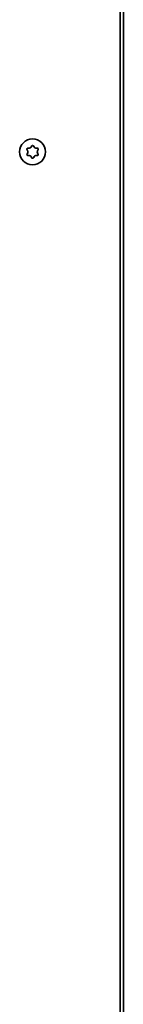
# Model space of a CAD drawing. Units: millimetres. Extents: x 104 to 3757, y 104 to 5356.
# Drawn here: x 3465 to 3497, y 3172 to 3475 of the extents above; entities that cross this region are included whole.
import ezdxf

# ---------------------------------------------------------------- set-up
doc = ezdxf.new("R2010")
doc.units = ezdxf.units.MM
doc.header["$LTSCALE"] = 13
doc.layers.add('Sichtbar (ISO)', color=7, linetype='Continuous', lineweight=35)

msp = doc.modelspace()

# ---------------------------------------------------------------- linework, layer by layer
at = {"layer": 'Sichtbar (ISO)'}
for p, q in [((3495.58, 5093.0206), (3495.58, 2870.9106)), ((3496.6, 3065.1506), (3496.6, 3957.4106))]:
    msp.add_line(p, q, dxfattribs=at)
msp.add_circle((3468.58, 3433.9106), 4, dxfattribs=at)
for centre, radius, start, end in [((3467.4627, 3435.8457), 0.8095, 255.513441, 344.486559), ((3468.58, 3435.5356), 0.35, 15.513441, 164.486559), ((3469.6972, 3435.8457), 0.8095, 195.513441, 284.486559), ((3467.1727, 3434.7231), 0.35, 75.513441, 224.486559), ((3467.1727, 3433.0981), 0.35, 135.513441, 284.486559), ((3466.3455, 3433.9106), 0.8095, 315.513441, 44.486559), ((3467.4627, 3431.9755), 0.8095, 15.513441, 104.486559), ((3469.6972, 3431.9755), 0.8095, 75.513441, 164.486559), ((3469.9873, 3434.7231), 0.35, 315.513441, 104.486559), ((3469.9873, 3433.0981), 0.35, 255.513441, 44.486559), ((3470.8145, 3433.9106), 0.8095, 135.513441, 224.486559), ((3468.58, 3432.2856), 0.35, 195.513441, 344.486559)]:
    msp.add_arc(centre, radius, start, end, dxfattribs=at)

doc.saveas('drawing.dxf')
